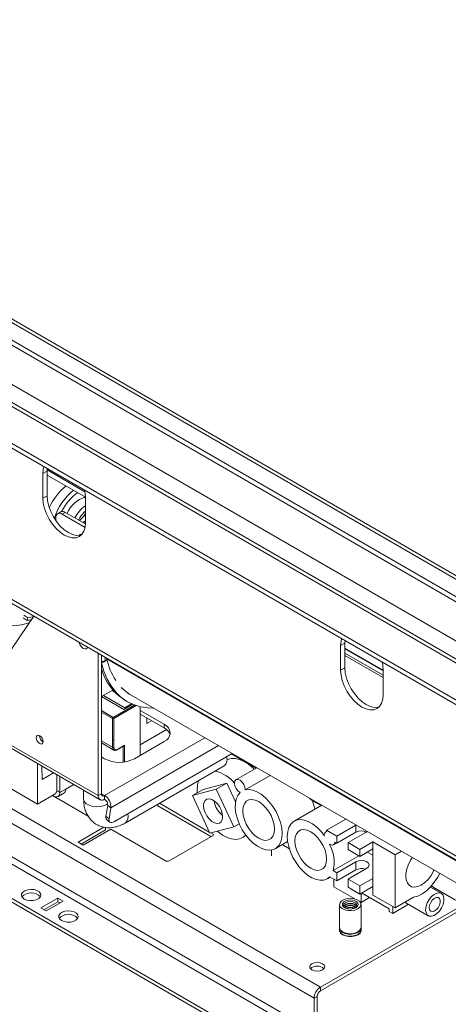
# Model space of a CAD drawing. Units: millimetres. Extents: x 92 to 5382, y 53 to 4097.
# Drawn here: x 4378 to 4545, y 591 to 975 of the extents above; entities that cross this region are included whole.
import ezdxf

# ---------------------------------------------------------------- set-up
doc = ezdxf.new("R2010")
doc.units = ezdxf.units.MM
doc.header["$LTSCALE"] = 20

msp = doc.modelspace()

# ---------------------------------------------------------------- linework, layer by layer
at = {"color": 8, "linetype": 'Continuous', "lineweight": 15}
for p, q in [((3339.4072836, 1445.8806936), (4939.9642801, 521.8988071)), ((3326.0970383, 1438.1968526), (4939.9642801, 506.531125)), ((3318.6100253, 1433.874692), (4939.9642801, 497.8868038)), ((4403.1322512, 790.9756462), (4388.4311403, 799.4624169)), ((4519.859663, 720.8997524), (4504.8856371, 729.5440736)), ((4411.1315968, 724.9242067), (4411.1315968, 726.2066285)), ((4561.9153925, 638.9108561), (4411.7548557, 725.5966888)), ((4409.6341942, 705.3722304), (4414.209591, 702.73091)), ((4413.9600239, 702.2986471), (4409.6341942, 704.7958955)), ((4414.209591, 702.73091), (4422.6074741, 707.5789047)), ((4423.2309944, 707.3625204), (4414.4591581, 702.2986471)), ((4413.9600239, 691.059203), (4409.6341942, 693.5564513)), ((4450.0745505, 694.8106607), (4410.8820297, 672.1853001)), ((4413.3397858, 667.3841207), (4455.4618224, 691.7006548)), ((4418.1194756, 685.2706722), (4418.1194756, 691.4197914)), ((4418.6186098, 691.8273217), (4418.6186098, 685.3301415)), ((4409.6341942, 672.9056602), (4410.8820297, 672.1853001))]:
    msp.add_line(p, q, dxfattribs=at)
at = {"color": 7, "linetype": 'Continuous', "lineweight": 15}
for p, q in [((3353.9653644, 1446.1208137), (4939.9642801, 530.5431283)), ((3355.2131999, 1446.8411738), (4939.9642801, 531.9838485)), ((4939.9642801, 523.887798), (3351.1126709, 1441.1123083)), ((4939.9642801, 499.4779965), (3320.9627753, 1434.1076711)), ((3306.1316704, 1426.671091), (4939.9642801, 483.4796018)), ((3306.1316704, 1424.7498185), (4939.9642801, 481.5583293)), ((3289.7434309, 1375.1620543), (4984.6367908, 396.7209443)), ((3290.7182422, 1373.0074905), (4985.6116022, 394.5663805)), ((4010.3268354, 858.544738), (4492.8232273, 580.0054999)), ((4009.0789999, 856.3834235), (4491.5753918, 577.8441854)), ((4477.4332562, 572.5615447), (3999.9282063, 848.2193424)), ((4477.4332562, 571.1205903), (3999.9282063, 846.778388)), ((4388.4209908, 798.9938904), (4386.7572101, 798.0334103)), ((4386.7572101, 798.0334103), (4386.7572101, 788.4270478)), ((4388.4629483, 799.9332713), (4388.4209908, 798.9938904)), ((4388.4209908, 798.9938904), (4388.4209908, 789.3875279)), ((4388.4209908, 797.4785046), (4403.3875993, 788.8384654)), ((4388.4209908, 789.3875279), (4386.7572101, 788.4270478)), ((4403.3949785, 788.4577343), (4402.8790631, 788.7555659)), ((4403.3950167, 778.8222465), (4403.3950167, 788.428609)), ((4393.7274961, 783.0721522), (4392.4796606, 782.3517921)), ((4395.4920586, 782.8974179), (4394.2442231, 782.1770578)), ((4394.2442231, 782.1770578), (4403.2257796, 776.9921156)), ((4395.4920586, 782.8974179), (4403.3843151, 778.3413152)), ((4401.0294021, 779.7007775), (4403.3950167, 782.0769236)), ((4402.6505575, 781.3291501), (4403.3950167, 782.3820277)), ((4391.7485521, 779.7814777), (4391.7485521, 780.7358692)), ((4403.3950167, 779.5284537), (4402.3614623, 778.9317955)), ((4403.3872318, 778.411245), (4403.2838336, 778.3993219)), ((4362.9547705, 712.5209936), (4383.2412018, 742.3074108)), ((4378.9678912, 741.5992402), (4380.6316718, 740.6387601)), ((4379.2443125, 742.6648682), (4380.9080932, 741.704388)), ((4380.6316718, 740.6387601), (4380.9080932, 741.704388)), ((4504.8856371, 731.7602812), (4503.2218564, 730.7998011)), ((4504.9275947, 732.6996621), (4504.8856371, 731.7602812)), ((4504.8856371, 731.7602812), (4504.8856371, 722.1539187)), ((4408.3863587, 672.1855342), (4408.3863587, 727.7914207)), ((4503.2218564, 730.7998011), (4503.2218564, 721.1934386)), ((4504.8856371, 729.8330763), (4519.859663, 721.1887551)), ((4519.859663, 719.2669362), (4504.8856371, 727.9112574)), ((4409.6341942, 672.9058943), (4409.6341942, 727.0710606)), ((4409.6819693, 724.0873546), (4409.6341942, 724.1149346)), ((4409.6819693, 724.0873546), (4410.4660845, 724.5400147)), ((4411.547542, 724.9241677), (4410.4660845, 724.2998556)), ((4410.4660845, 724.2998556), (4410.4660845, 724.5400147)), ((4411.1315968, 724.9242067), (4411.547542, 725.1643268)), ((4411.547542, 725.1643268), (4411.547542, 724.9241677)), ((4519.859663, 718.3062999), (4504.8856371, 726.9506211)), ((4504.8856371, 722.1539187), (4503.2218564, 721.1934386)), ((4519.859663, 711.5886373), (4519.859663, 721.1949998)), ((4414.1217056, 713.4377085), (4409.6341942, 710.8471232)), ((4414.8285697, 712.6507967), (4413.7935782, 713.2482845)), ((4418.3690427, 705.8044464), (4409.6341942, 710.8469671)), ((4418.7849878, 706.5248846), (4410.4660169, 711.3273243)), ((4418.9714096, 709.3700357), (4419.8032999, 708.8897957)), ((4421.2737686, 711.4369982), (4563.9195351, 629.08935)), ((4421.9127069, 707.8501602), (4418.3690427, 705.8044464)), ((4418.7849878, 706.5248846), (4421.4363427, 708.0554792)), ((4418.7849878, 706.0445665), (4418.7849878, 706.5248846)), ((4424.7745982, 687.8891502), (4424.7745982, 706.9289218)), ((4434.174959, 700.0392239), (4424.7745982, 705.4659366)), ((4413.9600239, 691.059203), (4413.9600239, 702.2986471)), ((4414.4591581, 702.2986471), (4414.4591581, 691.059203)), ((4424.7745982, 704.0249822), (4434.174959, 698.5982695)), ((4427.3534582, 702.536238), (4427.3534582, 700.3093207)), ((4427.3534582, 700.3093207), (4429.2822342, 701.4227794)), ((4362.6323905, 698.5987379), (4408.3863587, 672.1855342)), ((4363.363499, 696.982815), (4409.1174672, 670.5696114)), ((4424.7745982, 692.0000591), (4435.1005359, 697.9610961)), ((4434.174959, 700.0392239), (4434.174959, 698.5982695)), ((4385.4261856, 695.5266065), (4385.4286489, 695.6186528)), ((4414.4591581, 693.6521871), (4413.9600239, 693.9403312)), ((4422.5284943, 686.592502), (4434.174959, 693.315863)), ((4409.6341942, 692.7605428), (4414.4474296, 689.9819211)), ((4415.8002608, 690.0809372), (4418.369014, 691.5638468)), ((4415.8733717, 690.2425295), (4418.6186098, 691.8273217)), ((4409.6341942, 687.3128621), (4410.8820297, 686.592502)), ((4414.6906788, 661.9885708), (4460.8104585, 688.612953)), ((4470.121968, 682.9231219), (4460.5381411, 688.4557474)), ((4357.6410485, 684.4602901), (4384.6774843, 668.852488)), ((4384.6774843, 668.852488), (4384.6774843, 684.6785132)), ((4386.4327729, 678.5115207), (4386.3092802, 683.7364975)), ((4418.9361605, 661.4471923), (4457.6107172, 683.7735386)), ((4470.3942855, 683.0803274), (4462.2763245, 678.3939283)), ((4495.3188983, 597.2967182), (4353.897542, 678.9375293)), ((4386.4327729, 678.5115207), (4390.8964795, 681.0883637)), ((4392.1644972, 680.3563526), (4392.1644972, 674.1353629)), ((4393.4123327, 679.6359925), (4393.4123327, 673.4150028)), ((4465.814471, 674.3949504), (4475.6269505, 680.0595742)), ((4351.401871, 674.6149004), (4492.8232273, 592.9740892)), ((4392.1644972, 674.1353629), (4393.4123327, 673.4150028)), ((4395.6584366, 674.7116509), (4393.4123327, 673.4150028)), ((4395.6584366, 674.7116509), (4398.8004517, 676.5254977)), ((4398.8008574, 676.5252635), (4395.6584366, 674.7111826)), ((4402.6762959, 674.2880205), (4402.6762959, 670.8361187)), ((4454.575768, 674.6767966), (4445.2341688, 672.1999068)), ((4445.2341688, 672.1999068), (4449.3936205, 674.6011071)), ((4447.0732778, 674.4817856), (4447.1222213, 673.2898563)), ((4458.7352197, 677.0779969), (4449.3936205, 674.6011071)), ((4454.575768, 674.6767966), (4458.7352197, 677.0779969)), ((4461.3907418, 659.955262), (4454.575768, 674.6767966)), ((4462.1139155, 669.7794232), (4458.7352197, 677.0779969)), ((4384.6774843, 668.852488), (4391.7485521, 672.9345285)), ((4390.5007166, 672.2141684), (4404.4167076, 664.1806378)), ((4390.9166617, 672.4542885), (4390.9166617, 671.9740484)), ((4392.6812242, 671.7990799), (4394.9273281, 673.0957281)), ((4408.3863587, 672.1855342), (4409.6341942, 672.9058943)), ((4410.8820297, 672.1853001), (4410.8820297, 670.7443457)), ((4445.2341688, 672.1999068), (4452.0491426, 657.4783723)), ((4495.5514508, 668.242994), (4492.2626747, 670.141564)), ((4412.1109078, 668.343756), (4411.3994984, 664.0954336)), ((4412.1109078, 668.343756), (4413.3397858, 667.3841207)), ((4413.3397858, 667.3841207), (4412.6283765, 663.1357983)), ((4431.679288, 668.1318937), (4431.679288, 668.8036432)), ((4452.4763434, 656.1260091), (4431.679288, 668.1318937)), ((4451.837372, 657.9358339), (4432.3455111, 669.1882456)), ((4495.8237683, 668.4001995), (4485.033107, 662.1708833)), ((4411.3994984, 664.0954336), (4412.6283765, 663.1357983)), ((4411.7229065, 662.7544239), (4412.9517846, 661.7947886)), ((4497.7313802, 658.6294319), (4505.2402241, 662.9641952)), ((4410.6010991, 659.805869), (4400.4834006, 653.9650459)), ((4411.2979749, 658.7672124), (4401.7314389, 653.2445687)), ((4402.5631264, 652.7644458), (4413.3777007, 659.0075666)), ((4411.2979749, 658.7672124), (4411.2979749, 659.7251666)), ((4413.3777007, 659.0075666), (4435.0068493, 646.5213249)), ((4452.0491426, 657.4783723), (4461.3907418, 659.955262)), ((4461.3907418, 659.955262), (4463.5208484, 661.1849464)), ((4497.7313802, 658.2290756), (4497.4690194, 658.077618)), ((4501.7826861, 656.2906628), (4497.7313802, 658.6294319)), ((4497.7313802, 658.6294319), (4497.7313802, 658.1826798)), ((4509.1865101, 660.5647994), (4501.7826861, 656.2906628)), ((4509.2940811, 660.6239534), (4509.1865101, 660.5647994)), ((4509.1865101, 657.8269861), (4509.1865101, 660.5647994)), ((4512.8611698, 657.6916386), (4512.7110017, 658.159594)), ((4435.8387396, 646.5213249), (4453.3084366, 656.6063663)), ((4453.3084366, 657.0866064), (4452.447048, 657.5838754)), ((4453.3084366, 657.0866064), (4453.3084366, 656.6063663)), ((4464.8242506, 655.7427721), (4466.2364423, 656.558013)), ((4501.7826861, 653.5528495), (4509.1865101, 657.8269861)), ((4501.7826861, 653.5528495), (4501.7826861, 656.2906628)), ((4506.1085159, 653.7934145), (4513.5123398, 658.0675511)), ((4513.5123398, 658.0675511), (4513.6148086, 658.1296505)), ((4400.4834006, 653.9650459), (4402.5631264, 652.7644458)), ((4476.1854207, 648.6824052), (4476.1854207, 650.8953288)), ((4477.6531744, 651.4248809), (4482.4924417, 654.2185304)), ((4480.3681654, 652.9922118), (4483.1563364, 651.382635)), ((4500.4099569, 652.9832129), (4501.5896947, 653.6642611)), ((4500.9987318, 654.0054167), (4501.7826861, 653.5528495)), ((4510.7088694, 651.1376869), (4506.1085159, 653.7934145)), ((4506.1085159, 651.0556012), (4506.1085159, 653.7934145)), ((4506.1085159, 651.0556012), (4510.7088694, 648.3998736)), ((4510.7088694, 651.1376869), (4515.7667626, 654.0575465)), ((4510.7088694, 648.3998736), (4515.7667626, 651.3197332)), ((4510.7088694, 648.3998736), (4510.7088694, 651.1376869)), ((4524.5432056, 648.9910138), (4515.7667626, 654.0575465)), ((4515.7667626, 651.3197332), (4515.7667626, 654.0575465)), ((4515.7667626, 639.7920982), (4515.7667626, 651.3197332)), ((4510.3340614, 648.6162457), (4500.3497548, 642.8524282)), ((4515.7667626, 648.839821), (4513.6188629, 650.0797771)), ((4526.9941562, 650.4059175), (4524.5432056, 648.9910138)), ((4524.5432056, 628.2412708), (4524.5432056, 648.9910138)), ((4435.8387396, 646.5213249), (4435.0068493, 646.5213249)), ((4501.7826861, 642.0252145), (4500.3497548, 642.8524282)), ((4509.1865101, 646.2993511), (4501.7826861, 642.0252145)), ((4501.7826861, 638.8551149), (4509.1865101, 643.1292515)), ((4506.1085159, 639.5279662), (4513.5123398, 643.8021028)), ((4509.1865101, 643.1292515), (4509.1865101, 646.2993511)), ((4498.0261686, 639.6638017), (4499.2040082, 640.343754)), ((4499.0210862, 640.4493526), (4501.7826861, 638.8551149)), ((4500.5598074, 639.5610678), (4500.5598074, 636.5326438)), ((4501.7826861, 638.8551149), (4501.7826861, 642.0252145)), ((4510.7088694, 636.8722386), (4506.1085159, 639.5279662)), ((4506.1085159, 636.3578665), (4506.1085159, 639.5279662)), ((4510.7088694, 636.8722386), (4515.7667626, 639.7920982)), ((4515.7667626, 639.7920982), (4515.7667626, 636.6219986)), ((4500.5598074, 636.5326438), (4508.7340761, 631.8137389)), ((4506.1085159, 636.3578665), (4510.7088694, 633.702139)), ((4510.7088694, 633.702139), (4510.7088694, 636.8722386)), ((4510.7088694, 633.702139), (4515.7667626, 636.6219986)), ((4515.7667626, 633.3078035), (4515.7667626, 636.6219986)), ((4542.5622098, 633.9755028), (4538.3135979, 636.4281743)), ((4539.3755506, 636.4267317), (4548.1519936, 631.360199)), ((4539.8935051, 635.5161133), (4540.423232, 635.8219181)), ((4392.5804424, 632.1113128), (4385.9253198, 628.2693923)), ((4394.6601682, 630.9107127), (4392.5804424, 632.1113128)), ((4392.5804424, 630.6703584), (4392.5804424, 632.1113128)), ((4557.1554271, 632.9941864), (4495.3188983, 597.2967182)), ((4558.4034655, 632.2737093), (4495.3188983, 595.8557638)), ((4511.2080036, 630.3855709), (4511.2080036, 633.990283)), ((4511.2080036, 630.3855709), (4514.5361058, 632.3068434)), ((4511.4139952, 634.1091995), (4522.188956, 627.8889471)), ((4524.5432056, 628.2412708), (4515.7667626, 633.3078035)), ((4531.7806515, 632.4193594), (4524.5432056, 628.2412708)), ((4385.9253198, 628.2693923), (4388.0050456, 627.0687921)), ((4392.5804424, 630.6703584), (4387.1733581, 627.5489151)), ((4388.0050456, 627.0687921), (4394.6601682, 630.9107127)), ((4393.4121299, 630.1902355), (4392.5804424, 630.6703584)), ((4502.8041447, 629.6149009), (4502.8041447, 620.5849201)), ((4502.8041447, 629.6149009), (4502.8041447, 620.5849201)), ((4505.2760408, 628.7345935), (4504.8063203, 628.3527445)), ((4510.8012918, 630.6203606), (4511.2080036, 630.3855709)), ((4511.1806153, 620.5849201), (4511.1806153, 629.6149009)), ((4511.1806153, 620.5849201), (4511.1806153, 629.6149009)), ((4522.188956, 627.8889471), (4522.188956, 626.9283108)), ((4523.6031695, 626.1119027), (4529.7750357, 629.6748452)), ((4523.6031695, 626.1119027), (4523.6031695, 628.7839421)), ((4528.7273544, 630.2796588), (4537.5037973, 625.2131261)), ((4522.188956, 626.9283108), (4523.6031695, 626.1119027)), ((4502.8041447, 620.3927929), (4502.8041447, 619.6242839)), ((4502.8041447, 620.3927929), (4502.8041447, 619.6242839)), ((4511.1806153, 619.6242839), (4511.1806153, 620.3927929)), ((4511.1806153, 619.6242839), (4511.1806153, 620.3927929)), ((4510.6373044, 618.4333573), (4510.4782931, 618.109909)), ((4495.3188983, 597.2967182), (4495.3188983, 595.8557638)), ((4494.0710628, 593.6944493), (4492.8232273, 592.9740892)), ((4492.8232273, 580.0054999), (4492.8232273, 592.9740892)), ((4494.0710628, 580.72586), (4494.0710628, 593.6944493))]:
    msp.add_line(p, q, dxfattribs=at)
at = {"color": 7, "linetype": 'Continuous', "lineweight": 15, "flags": 128}
for points in [[(4387.1411086, 800.6963532), (4386.9170555, 799.8152419), (4386.7572101, 798.0334103)], [(4388.4209908, 789.3875279), (4388.5808362, 787.4211428), (4389.0542296, 785.3457712), (4389.8229788, 783.2411685), (4390.8575411, 781.1882133), (4392.118159, 779.2657996), (4393.5563876, 777.5478048), (4395.1169565, 776.1002503), (4396.7398941, 774.9787648), (4398.3628316, 774.2264465), (4399.9234005, 773.8722064), (4401.3616291, 773.9296579), (4401.7307725, 774.0184631)], [(4403.3950167, 788.428609), (4403.2351713, 790.3949941), (4403.0111182, 791.5347916)], [(4386.7572101, 788.4270478), (4386.9170555, 786.4606627), (4387.3904489, 784.3852911), (4388.1591981, 782.2806883), (4389.1937605, 780.2277332), (4390.4543784, 778.3053195), (4391.8926069, 776.5873246), (4393.4531759, 775.1397701), (4395.0761134, 774.0182847), (4396.6990509, 773.2659663), (4398.2596199, 772.9117263), (4399.6978485, 772.9691778), (4400.9584663, 773.436113), (4401.9930287, 774.2945879), (4402.7617779, 775.5116117), (4403.2351713, 777.0404149), (4403.3950167, 778.8222465)], [(4402.0171799, 774.3226224), (4401.89459, 774.3408711), (4401.3278323, 774.2307499), (4400.9882251, 773.8733704)], [(4353.9453171, 756.263439), (4354.886414, 752.9465559), (4356.1294049, 749.919571), (4357.6638632, 747.207876), (4359.4769175, 744.8342175), (4361.5533589, 742.8185065), (4363.8757698, 741.1776517), (4366.4246687, 739.9254171), (4369.1786745, 739.0723069), (4372.1146858, 738.6254774), (4375.2080741, 738.5886766), (4378.4328909, 738.9622134), (4381.4300065, 739.6480462)], [(4400.8928945, 732.1173055), (4400.9491368, 731.9041705), (4401.3278323, 731.0310833), (4401.89459, 730.2665976), (4402.5631264, 729.7270992), (4403.2316627, 729.4947219), (4403.7984205, 729.6048431), (4404.1771159, 730.0406978), (4404.2333583, 730.1888968)], [(4503.6057549, 733.462744), (4503.3817018, 732.5816327), (4503.2218564, 730.7998011)], [(4409.6819693, 724.0873546), (4410.6230661, 720.7704715), (4411.866057, 717.7434866), (4413.4005154, 715.0317916), (4415.2135696, 712.6581331), (4417.2900111, 710.6424221), (4419.6124219, 709.0015673), (4422.1613208, 707.7493327), (4424.9153267, 706.8962225), (4427.851338, 706.449393), (4430.0320423, 706.3809544)], [(4519.859663, 721.1949998), (4519.6998176, 723.1613849), (4519.4757645, 724.3011824)], [(4503.2218564, 721.1934386), (4503.3817018, 719.2270535), (4503.8550952, 717.1516819), (4504.6238444, 715.0470791), (4505.6584068, 712.994124), (4506.9190247, 711.0717103), (4508.3572532, 709.3537154), (4509.9178222, 707.9061609), (4511.5407597, 706.7846755), (4513.1636972, 706.0323571), (4514.7242662, 705.6781171), (4516.1624948, 705.7355686), (4517.4231127, 706.2025038), (4518.457675, 707.0609787), (4519.2264242, 708.2780025), (4519.6998176, 709.8068057), (4519.859663, 711.5886373)], [(4504.8856371, 722.1539187), (4505.0454825, 720.1875336), (4505.5188759, 718.112162), (4506.2876251, 716.0075592), (4507.3221874, 713.9546041), (4508.5828053, 712.0321904), (4510.0210339, 710.3141956), (4511.5816029, 708.866641), (4513.2045404, 707.7451556), (4514.8274779, 706.9928373), (4516.3880469, 706.6385972), (4517.8262754, 706.6960487), (4518.1954188, 706.7848538)], [(4386.8403991, 693.2694782), (4386.7390809, 693.9161593), (4386.4505511, 694.5813685), (4386.0187356, 695.1638339), (4385.5093746, 695.5748803), (4385.0000136, 695.7519296), (4384.5681981, 695.6680278), (4384.2796683, 695.335948), (4384.1783501, 694.8062464), (4384.2796683, 694.1595653), (4384.5681981, 693.4943561), (4385.0000136, 692.9118907), (4385.5093746, 692.5008443), (4386.0187356, 692.323795), (4386.4505511, 692.4076968), (4386.7390809, 692.7397766), (4386.8403991, 693.2694782)], [(4469.3701105, 682.4890838), (4468.8357657, 683.0049754), (4467.1116215, 684.4293913), (4465.3494799, 685.5330935), (4463.6000347, 686.2843307), (4461.913614, 686.6614911), (4460.3387333, 686.6537244), (4458.9206989, 686.2612542), (4458.7072495, 686.1614132)], [(4447.6189067, 678.0053892), (4447.2228527, 676.4247918), (4447.0732778, 674.4817856)], [(4465.814471, 674.3949504), (4465.7337752, 675.4088464), (4465.3277373, 676.4944394), (4464.6628407, 677.4739778), (4463.8479534, 678.1870752), (4463.0165024, 678.5169713), (4462.304627, 678.4096499), (4461.8288872, 677.8826835), (4461.6671793, 677.0223559), (4461.8459806, 675.9695344), (4462.336015, 674.8966046), (4463.0570457, 673.9792446), (4463.8910134, 673.36766)], [(4463.8910134, 673.36766), (4462.9948506, 672.2632632), (4462.3670068, 670.8437646), (4462.0281226, 669.1558301), (4461.9893387, 667.2549507), (4462.2519302, 665.2036177), (4462.8072643, 663.0692689), (4463.6370845, 660.922071), (4464.7141104, 658.8326131), (4466.0029347, 656.8695863), (4467.4611873, 655.0975251), (4469.0409281, 653.5746861), (4470.6902231, 652.3511325), (4472.3548517, 651.4670889), (4473.9800892, 650.9516181), (4475.5125058, 650.8216662), (4476.9017234, 651.0815054), (4478.1020713, 651.7225936), (4479.0740882, 652.7238548), (4479.7858188, 654.0523727), (4480.2138651, 655.6644721), (4480.3441551, 657.5071553), (4480.1724054, 659.519844), (4479.7042623, 661.636371), (4478.955116, 663.7871555), (4477.9495948, 665.9014903), (4476.7207551, 667.9098666), (4475.3089952, 669.7462591), (4473.7607266, 671.3502963), (4472.1268487, 672.6692453), (4470.4610753, 673.6597459), (4468.8181687, 674.2892351), (4467.2521395, 674.5370185), (4465.814471, 674.3949504)], [(4449.5689488, 668.2386647), (4449.7205871, 666.9332345), (4450.1632173, 665.5584846), (4450.8609799, 664.2257891), (4451.7573465, 663.043115), (4452.7796988, 662.1062756), (4453.8452118, 661.491168), (4454.8675641, 661.2476246), (4455.7639307, 661.3953758), (4456.4616934, 661.9224517), (4456.9043235, 662.7861518), (4457.0559618, 663.9165041), (4456.9043235, 665.2219343), (4456.4616934, 666.5966842), (4455.7639307, 667.9293798), (4454.8675641, 669.1120538), (4453.8452118, 670.0488932), (4452.7796988, 670.6640008), (4451.7573465, 670.9075442), (4450.8609799, 670.759793), (4450.1632173, 670.2327171), (4449.7205871, 669.3690171), (4449.5689488, 668.2386647)], [(4464.9632201, 666.253809), (4465.1185022, 664.5727109), (4465.5765618, 662.7966252), (4466.3144301, 661.0146124), (4467.2951072, 659.3160298), (4468.4694179, 657.7860517), (4469.7784772, 656.5013974), (4471.1566436, 655.5264848), (4472.53481, 654.9102003), (4473.8438694, 654.6834468), (4475.01818, 654.8575948), (4475.9988571, 655.4239117), (4476.7367254, 656.354), (4477.1947851, 657.6012212), (4477.3500671, 659.1030344), (4477.1947851, 660.7841325), (4476.7367254, 662.5602182), (4475.9988571, 664.3422311), (4475.01818, 666.0408136), (4473.8438694, 667.5707918), (4472.53481, 668.8554461), (4471.1566436, 669.8303586), (4469.7784772, 670.4466431), (4468.4694179, 670.6733966), (4467.2951072, 670.4992486), (4466.3144301, 669.9329318), (4465.5765618, 669.0028435), (4465.1185022, 667.7556223), (4464.9632201, 666.253809)], [(4493.0881399, 666.8209548), (4492.8810172, 667.9581458), (4492.2626747, 670.141564)], [(4412.6283765, 663.1357983), (4412.5917841, 662.6585978), (4412.6525051, 662.2551019), (4412.8082062, 661.9408167), (4413.0529037, 661.7278201), (4413.3771941, 661.6242974), (4413.7686151, 661.6342269), (4414.2121246, 661.757227), (4414.6906788, 661.9885708)], [(4496.8718104, 656.46593), (4495.4358385, 658.2659955), (4493.8717378, 659.8250149), (4492.2308129, 661.0918503), (4490.5668885, 662.0249476), (4488.9345436, 662.5937), (4487.3873215, 662.7794516), (4485.9759731, 662.5761094), (4484.7467926, 661.9903434), (4483.7400989, 661.0413676), (4482.988913, 659.7603096), (4482.5178748, 658.18919), (4482.3424349, 656.3795436), (4482.4683481, 654.3907294), (4482.8914843, 652.2879833), (4483.5979639, 650.1402782), (4484.5646135, 648.0180619), (4485.7597256, 645.9909461), (4487.1440989, 644.125423), (4488.672324, 642.4826843), (4490.294273, 641.1166141), (4491.9567436, 640.0720215), (4493.6052046, 639.3831706), (4495.1855841, 639.0726566), (4496.6460434, 639.1506648), (4497.9386775, 639.6146364), (4499.0210862, 640.4493526)], [(4454.9833576, 658.2563683), (4455.2811314, 658.0050551), (4457.0305766, 656.7364258), (4458.7927182, 655.8056028), (4460.5168624, 655.2393641), (4462.1534088, 655.0539995), (4463.6552768, 655.2548415), (4464.9792606, 655.8361122), (4466.0769931, 656.7694956)], [(4485.3362143, 654.4927298), (4485.4914964, 652.8116317), (4485.949556, 651.035546), (4486.6874243, 649.2535332), (4487.6681014, 647.5549506), (4488.8424121, 646.0249724), (4490.1514714, 644.7403181), (4491.5296378, 643.7654056), (4492.9078042, 643.1491211), (4494.2168636, 642.9223676), (4495.3911742, 643.0965156), (4496.3718513, 643.6628325), (4497.1097196, 644.5929208), (4497.5677793, 645.840142), (4497.7230613, 647.3419552), (4497.5677793, 649.0230533), (4497.1097196, 650.799139), (4496.3718513, 652.5811519), (4495.3911742, 654.2797344), (4494.2168636, 655.8097126), (4492.9078042, 657.0943669), (4491.5296378, 658.0692794), (4490.1514714, 658.6855639), (4488.8424121, 658.9123174), (4487.6681014, 658.7381694), (4486.6874243, 658.1718526), (4485.949556, 657.2417643), (4485.4914964, 655.9945431), (4485.3362143, 654.4927298)], [(4498.795268, 653.2178627), (4499.1844621, 653.0041234), (4499.5650721, 652.878908), (4499.923761, 652.8466044), (4500.2479599, 652.9083445), (4500.5263085, 653.0619647), (4500.7490531, 653.3020822), (4500.9083887, 653.6202829), (4500.9987318, 654.0054167)], [(4513.5123398, 643.8021028), (4514.1754094, 644.3749764), (4514.4082485, 645.0507269), (4514.1754094, 645.7264775), (4513.5123398, 646.2993511), (4512.519986, 646.682133), (4511.3494249, 646.8165482), (4510.1788639, 646.682133), (4509.1865101, 646.2993511)], [(4528.7026572, 640.7291518), (4528.854915, 639.2565881), (4529.3040534, 638.0336579), (4530.0275509, 637.1216842), (4530.9891282, 636.566397), (4532.1405677, 636.3956408), (4533.4241317, 636.617978), (4534.7754567, 637.2222596), (4536.1267817, 638.1781846), (4537.4103456, 639.4378188), (4538.5617852, 640.9379988), (4539.5233624, 642.6034995), (4539.7348976, 643.0508441)], [(4531.7806515, 632.4193594), (4533.417772, 632.9039551), (4535.1001004, 633.7658468), (4536.771619, 634.9763355), (4538.3766696, 636.4951143), (4539.8618077, 638.2716114), (4541.1775813, 640.2466732), (4541.9917663, 641.7479815)], [(4379.4781697, 631.7511328), (4380.5025322, 631.3289156), (4381.7088709, 631.121587), (4382.9664602, 631.1516142), (4384.1390208, 631.4157433), (4385.0994877, 631.8853518), (4385.7437792, 632.5095504), (4386.0020765, 633.2206973), (4385.8463889, 633.9417289), (4385.2935878, 634.5945102), (4384.4035776, 635.1083022), (4383.2728047, 635.4274275), (4382.023806, 635.517304), (4380.7919299, 635.3681921), (4379.7106691, 634.9962505), (4378.8971952, 634.4417848), (4378.4396606, 633.76488), (4378.3876464, 633.0388891), (4378.7467889, 632.3424846), (4379.4781697, 631.7511328)], [(4538.8010906, 636.9624519), (4539.1080452, 636.6179411), (4539.3755506, 636.4267317)], [(4509.9539096, 627.9052462), (4508.8318386, 627.4427561), (4507.5104338, 627.2156515), (4506.1328898, 627.2485429), (4504.8484849, 627.5378658), (4503.7964043, 628.0522677), (4503.0906573, 628.7360052), (4502.8077224, 629.5149846), (4502.9782602, 630.3047916), (4503.5837901, 631.0198381), (4504.5586935, 631.5826379), (4505.7973247, 631.9322029), (4507.1654587, 632.0306522), (4508.5148369, 631.8673174), (4509.6992333, 631.4598983), (4510.5903001, 630.8525451), (4511.0914764, 630.1110739), (4511.1484521, 629.3158347), (4510.7550528, 628.553004), (4509.9539096, 627.9052462)], [(4509.9539096, 627.9052462), (4508.8318386, 627.4427561), (4507.5104338, 627.2156515), (4506.1328898, 627.2485429), (4504.8484849, 627.5378658), (4503.7964043, 628.0522677), (4503.0906573, 628.7360052), (4502.8077224, 629.5149846), (4502.9782602, 630.3047916), (4503.5837901, 631.0198381), (4504.5586935, 631.5826379), (4505.7973247, 631.9322029), (4507.1654587, 632.0306522), (4508.5148369, 631.8673174), (4509.6992333, 631.4598983), (4510.5903001, 630.8525451), (4511.0914764, 630.1110739), (4511.1484521, 629.3158347), (4510.7550528, 628.553004), (4509.9539096, 627.9052462)], [(4509.1785878, 628.35283), (4508.2412087, 627.9821422), (4507.1351684, 627.8319675), (4506.0098437, 627.9225879), (4505.017216, 628.2417645), (4504.2913451, 628.7463908), (4503.930264, 629.3683142), (4503.9827386, 630.0235404), (4504.4416819, 630.6235777), (4505.2451112, 631.0873875), (4506.2845187, 631.3523299), (4507.4195269, 631.3826228), (4508.4968465, 631.1741751), (4509.3709796, 630.7551388), (4509.9238696, 630.182107), (4510.0808457, 629.5324709), (4509.8207074, 628.8939674), (4509.1785878, 628.35283)], [(4509.1785878, 628.35283), (4508.2412087, 627.9821422), (4507.1351684, 627.8319675), (4506.0098437, 627.9225879), (4505.017216, 628.2417645), (4504.2913451, 628.7463908), (4503.930264, 629.3683142), (4503.9827386, 630.0235404), (4504.4416819, 630.6235777), (4505.2451112, 631.0873875), (4506.2845187, 631.3523299), (4507.4195269, 631.3826228), (4508.4968465, 631.1741751), (4509.3709796, 630.7551388), (4509.9238696, 630.182107), (4510.0808457, 629.5324709), (4509.8207074, 628.8939674), (4509.1785878, 628.35283)], [(4536.4558751, 627.5292822), (4536.6147969, 626.40347), (4537.0774413, 625.5611784), (4537.8027005, 625.0772486), (4538.7261318, 624.9946799), (4539.7656844, 625.3208089), (4540.8289895, 626.0266577), (4541.8215678, 627.0495084), (4542.6552242, 628.2984763), (4543.2558849, 629.6625852), (4543.5701784, 631.0206278), (4543.5701784, 632.2519363), (4543.2558849, 633.2471034), (4542.6552242, 633.9177042), (4541.8215678, 634.2041528), (4540.8289895, 634.0809971), (4539.7656844, 633.5591799), (4538.7261318, 632.6850671), (4537.8027005, 631.5363273), (4537.0774413, 630.2150311), (4536.6147969, 628.8385816), (4536.4558751, 627.5292822)], [(4537.8700887, 628.3456903), (4538.0161455, 627.5277503), (4538.4345902, 626.9889113), (4539.0689094, 626.8019464), (4539.8334349, 626.9921063), (4540.6249133, 627.5337088), (4541.336451, 628.3536075), (4541.8719508, 629.3410706), (4542.1590907, 630.3627357), (4542.1590907, 631.2806212), (4541.8719508, 631.9707617), (4541.336451, 632.3399498), (4540.6249133, 632.3383246), (4539.8334349, 631.9661057), (4539.0689094, 631.2735632), (4538.4345902, 630.3542289), (4538.0161455, 629.3322639), (4537.8700887, 628.3456903)], [(4504.5018284, 628.5573204), (4504.5011949, 628.5582024), (4504.2959407, 629.1538956), (4504.5011949, 629.7495887), (4505.0857095, 630.254593), (4505.9604973, 630.5920261), (4506.99238, 630.7105168), (4508.0242626, 630.5920261), (4508.8990505, 630.254593), (4509.483565, 629.7495887), (4509.6888192, 629.1538956), (4509.483565, 628.5582024), (4509.4829315, 628.5573203)], [(4504.5018284, 628.5573204), (4504.5011949, 628.5582024), (4504.2959407, 629.1538956), (4504.5011949, 629.7495887), (4505.0857095, 630.254593), (4505.9604973, 630.5920261), (4506.99238, 630.7105168), (4508.0242626, 630.5920261), (4508.8990505, 630.254593), (4509.483565, 629.7495887), (4509.6888192, 629.1538956), (4509.483565, 628.5582024), (4509.4829315, 628.5573203)], [(4505.2760408, 629.6450861), (4506.0635039, 629.9488353), (4506.99238, 630.0554979), (4507.9212561, 629.9488353), (4508.7087192, 629.6450861), (4509.2348852, 629.1904934), (4509.4196502, 628.6542646), (4509.4045962, 628.4984464), (4509.4196502, 628.6542646), (4509.2348852, 629.1904934), (4508.7087192, 629.6450861), (4507.9212561, 629.9488353), (4506.99238, 630.0554979), (4506.0635039, 629.9488353), (4505.2760408, 629.6450861), (4504.7498747, 629.1904934), (4504.5651098, 628.6542646), (4504.5801638, 628.4984464)], [(4505.2760408, 629.6450861), (4504.7498747, 629.1904934), (4504.5651098, 628.6542646), (4504.5801638, 628.4984464)], [(4505.2760408, 629.5031025), (4506.0635039, 629.8068517), (4506.99238, 629.9135142), (4507.9212561, 629.8068517), (4508.7087192, 629.5031025), (4509.2348852, 629.0485097), (4509.416533, 628.5832728), (4509.2348852, 629.0485097), (4508.7087192, 629.5031025), (4507.9212561, 629.8068517), (4506.99238, 629.9135142), (4506.0635039, 629.8068517), (4505.2760408, 629.5031025), (4504.7498747, 629.0485097), (4504.568227, 628.5832728)], [(4505.2760408, 629.5031025), (4504.7498747, 629.0485097), (4504.568227, 628.5832728)], [(4505.2760408, 628.8765771), (4506.0635039, 629.1803263), (4506.99238, 629.2869889), (4507.9212561, 629.1803263), (4508.7087192, 628.8765771), (4509.2348852, 628.4219844), (4509.2523814, 628.3969192), (4509.2348852, 628.4219844), (4508.7087192, 628.8765771), (4507.9212561, 629.1803263), (4506.99238, 629.2869889), (4506.0635039, 629.1803263), (4505.2760408, 628.8765771), (4504.7498747, 628.4219844), (4504.7323786, 628.3969192)], [(4505.2760408, 628.8765771), (4504.7498747, 628.4219844), (4504.7323786, 628.3969192)], [(4528.4383567, 630.4898937), (4528.4598489, 630.4708682), (4528.7273544, 630.2796588)], [(4394.0362505, 623.3469316), (4395.060613, 622.9247145), (4396.2669517, 622.7173859), (4397.524541, 622.7474131), (4398.6971016, 623.0115422), (4399.6575684, 623.4811507), (4400.30186, 624.1053492), (4400.5601573, 624.8164962), (4400.4044697, 625.5375278), (4399.8516686, 626.1903091), (4398.9616584, 626.704101), (4397.8308855, 627.0232263), (4396.5818868, 627.1131028), (4395.3500106, 626.963991), (4394.2687499, 626.5920494), (4393.455276, 626.0375837), (4392.9977414, 625.3606788), (4392.9457271, 624.634688), (4393.3048697, 623.9382835), (4394.0362505, 623.3469316)], [(4502.8041447, 619.9923543), (4502.7801797, 619.913356), (4502.7801797, 619.1430845), (4503.1924992, 618.4105127), (4503.9767775, 617.78735), (4505.056244, 617.3345958), (4506.325233, 617.0965688), (4507.659527, 617.0965688), (4508.9285159, 617.3345958), (4510.0079824, 617.78735), (4510.7922607, 618.4105127), (4511.2045803, 619.1430845), (4511.2045803, 619.913356), (4511.1806153, 619.9923543)], [(4509.9539096, 618.8752655), (4508.8318386, 618.4127753), (4507.5104338, 618.1856708), (4506.1328898, 618.2185621), (4504.8484849, 618.5078851), (4503.7964043, 619.022287), (4503.0906573, 619.7060244), (4502.8077224, 620.4850039), (4502.8041447, 620.5849201)], [(4509.9539096, 618.8752655), (4510.7550528, 619.5230232), (4511.1484521, 620.285854), (4511.1806153, 620.5849201), (4511.1484521, 620.285854), (4510.7550528, 619.5230232), (4509.9539096, 618.8752655), (4508.8318386, 618.4127753), (4507.5104338, 618.1856708), (4506.1328898, 618.2185621), (4504.8484849, 618.5078851), (4503.7964043, 619.022287), (4503.0906573, 619.7060244), (4502.8077224, 620.4850039), (4502.8041447, 620.5849201)], [(4509.9539096, 618.6831382), (4508.8318386, 618.2206481), (4507.5104338, 617.9935435), (4506.1328898, 618.0264349), (4504.8484849, 618.3157578), (4503.7964043, 618.8301597), (4503.0906573, 619.5138972), (4502.8077224, 620.2928766), (4502.8074518, 620.4888565)], [(4509.9539096, 618.6831382), (4510.7550528, 619.330896), (4511.1484521, 620.0937267), (4511.1773082, 620.4888565), (4511.1484521, 620.0937267), (4510.7550528, 619.330896), (4509.9539096, 618.6831382), (4508.8318386, 618.2206481), (4507.5104338, 617.9935435), (4506.1328898, 618.0264349), (4504.8484849, 618.3157578), (4503.7964043, 618.8301597), (4503.0906573, 619.5138972), (4502.8077224, 620.2928766), (4502.8074518, 620.4888565)], [(4509.9539096, 617.9146292), (4508.8318386, 617.4521391), (4507.5104338, 617.2250345), (4506.1328898, 617.2579259), (4504.8484849, 617.5472488), (4503.7964043, 618.0616507), (4503.0906573, 618.7453882), (4502.8077224, 619.5243676), (4502.8041447, 619.6242839)], [(4509.9539096, 617.9146292), (4510.7550528, 618.562387), (4511.1484521, 619.3252177), (4511.1806153, 619.6242839), (4511.1484521, 619.3252177), (4510.7550528, 618.562387), (4509.9539096, 617.9146292), (4508.8318386, 617.4521391), (4507.5104338, 617.2250345), (4506.1328898, 617.2579259), (4504.8484849, 617.5472488), (4503.7964043, 618.0616507), (4503.0906573, 618.7453882), (4502.8077224, 619.5243676), (4502.8041447, 619.6242839)], [(4503.5064669, 618.109909), (4503.4014087, 618.3003099), (4503.3474556, 618.4333573)], [(4503.5064669, 618.109909), (4503.4014087, 618.3003099), (4503.3474556, 618.4333573)], [(4496.1507886, 606.4212794), (4495.1966023, 606.789339), (4494.0710628, 606.9185843), (4492.9455233, 606.789339), (4491.9913369, 606.4212794), (4491.35377, 605.8704394), (4491.1298863, 605.2206793), (4491.35377, 604.5709191), (4491.9913369, 604.0200791), (4492.9455233, 603.6520195), (4494.0710628, 603.5227742), (4495.1966023, 603.6520195), (4496.1507886, 604.0200791), (4496.7883555, 604.5709191), (4497.0122392, 605.2206793), (4496.7883555, 605.8704394), (4496.1507886, 606.4212794)]]:
    msp.add_lwpolyline(points, dxfattribs=at)
at = {"color": 8, "linetype": 'Continuous', "lineweight": 15, "flags": 128}
msp.add_lwpolyline([(4402.6762959, 670.8361187), (4402.6897847, 670.6180898), (4403.0100915, 669.7680761), (4403.732254, 669.0045889), (4404.7977671, 668.3894813), (4406.1203091, 667.9725857), (4407.5927355, 667.7876766), (4409.0957592, 667.8497341), (4410.507614, 668.1537307), (4411.71392, 668.6750384), (4412.0984278, 668.922588)], dxfattribs=at)
at = {"color": 7, "linetype": 'Continuous', "lineweight": 15}
for centre, radius, start, end in [((4409.6070129, 775.7946637), 22.2137918, 128.375850805, 156.35428647), ((4406.7939997, 777.7742019), 11.6005624, 107.221332991, 156.007490733), ((4393.269991, 780.9826711), 1.5413266, 50.796714764, 189.21403699), ((4394.4582231, 781.4543073), 1.7752138, 54.382422525, 114.307119046), ((4402.8908012, 777.4672364), 1.54519, 70.954862174, 109.492387602), ((4375.8390044, 768.6675629), 28.4356018, 279.703210383, 283.217424758), ((4376.1426716, 769.5069895), 28.2080465, 279.72609974, 284.400526873), ((4409.6952043, 727.6210971), 3.055559, 268.855903254, 298.040239115), ((4413.2913387, 725.9501986), 1.5766258, 182.959816941, 192.956968681), ((4437.0357849, 731.1926988), 25.8928699, 192.481340886, 212.638845502), ((4430.0042062, 727.4164605), 21.1517387, 195.6256738, 238.560204241), ((4429.9369444, 726.3977788), 17.2880181, 223.644348483, 239.926623811), ((4414.5018649, 702.2739903), 0.5424017, 122.60547834, 177.394521515), ((4413.9173171, 702.2739903), 0.5424017, 2.605478486, 57.39452166), ((4432.8990893, 696.6775434), 3.5956556, 290.783420799, 69.216579201), ((4432.2540337, 694.5763268), 4.4571266, 18.046118328, 64.470331667), ((4388.2215528, 695.6077117), 2.7965436, 181.661921669, 240.346094989), ((4414.209591, 691.5408657), 0.5424783, 242.609672237, 297.390327763), ((4415.3213068, 690.9193486), 0.8734184, 170.785963009, 309.203285236), ((4416.705262, 697.8312992), 12.6578275, 242.609672237, 297.390327763), ((4455.5539402, 686.2547378), 3.2228374, 309.656854258, 19.526229284), ((4450.65585, 667.8856136), 14.3223395, 39.752469386, 75.881906506), ((4391.3199993, 674.0359051), 0.8503344, 300.263762988, 6.716869025), ((4393.9795464, 674.4978955), 1.6924431, 304.056350831, 7.255829562), ((4391.8908938, 673.1682009), 1.5413266, 230.796714764, 9.21403699), ((4409.9077976, 671.9387324), 1.5413266, 170.78596301, 309.203285236), ((4410.3949137, 672.7824934), 0.7706633, 170.78596301, 309.203285236), ((4408.1146613, 667.7390048), 5.2371624, 356.114507442, 58.101919092), ((4409.4983455, 668.5211981), 2.6185812, 356.114507442, 58.101919092), ((4461.9119766, 671.0419824), 8.2099551, 186.483059204, 233.511564268), ((4412.6730562, 663.6930718), 1.3356064, 162.466837586, 224.651105174), ((4498.2800372, 656.8344029), 1.4556356, 112.142979256, 194.66312805), ((4511.3596414, 653.5992185), 4.7535796, 65.989098098, 117.203794125), ((4485.4639156, 645.919303), 15.1984845, 348.35845218, 28.699528702), ((4541.685289, 640.1667007), 12.9948097, 143.273481719, 177.519306072), ((4511.3693568, 638.8406743), 4.8121424, 72.085225112, 116.975679907), ((4382.1818133, 629.2542584), 4.9192002, 42.718612546, 137.281387454), ((4506.99238, 626.0066094), 3.2067439, 47.022823796, 132.977176205), ((4506.956194, 625.7736461), 3.4044272, 49.250607277, 119.572210851), ((4506.9936815, 624.7889356), 3.7372357, 63.086880816, 117.361424231), ((4506.99238, 624.5560402), 3.8262777, 66.447772328, 113.552227678), ((4396.7398941, 620.8500572), 4.9192002, 42.718612547, 137.281387453), ((4506.99238, 623.9053657), 5.8359614, 240.470178769, 299.529818503), ((4494.0710628, 601.6922008), 3.8701151, 46.515466059, 133.484533941), ((4498.241637, 592.7275215), 5.424017, 122.60547834, 177.394521514), ((4496.7802677, 593.5711655), 2.7120085, 122.60547834, 177.394521514)]:
    msp.add_arc(centre, radius, start, end, dxfattribs=at)
at = {"color": 8, "linetype": 'Continuous', "lineweight": 15}
for centre, radius, start, end in [((4412.6775325, 773.9261035), 22.4596073, 128.396344439, 162.77609351), ((4411.8613878, 774.585877), 19.7645035, 125.786914289, 154.142037778), ((4410.0778967, 775.5570991), 11.9618401, 123.96478636, 154.487008379), ((4410.5321697, 775.1995402), 10.886675, 130.964107498, 154.495020485), ((4415.1059937, 690.9305465), 1.1531692, 173.594302298, 236.165163021), ((4415.6966598, 690.2251416), 0.1775653, 305.706767206, 5.619618382), ((4416.8786654, 663.9283939), 3.2235135, 309.689194637, 19.521922839)]:
    msp.add_arc(centre, radius, start, end, dxfattribs=at)
at = {"color": 7, "linetype": 'Continuous', "lineweight": 15}
for centre, major_axis, ratio, start_param, end_param in [((4418.3690427, 691.9713937), (0.2495772, 0.432257), 0.5773346305, 3.926950185, 4.7124296124), ((4487.048774, 671.8527533), (11.3050425, -8.4531103), 0.1334919723, 1.1935024395, 1.3193238364)]:
    msp.add_ellipse(centre, major_axis=major_axis, ratio=ratio, start_param=start_param, end_param=end_param, dxfattribs=at)
for points, knots in [([(4414.4765675, 689.9859773), (4414.4986973, 689.9674037), (4414.6564065, 689.8350372), (4415.080524, 689.8175059), (4415.5048027, 689.9203095), (4415.7445057, 690.0506256), (4415.8002608, 690.0809372)], [0, 0, 0, 0, 0.0653963466, 0.4660517017, 0.875803139, 1, 1, 1, 1]), ([(4402.6762959, 670.8361187), (4402.6870709, 670.394183), (4402.7151375, 669.2430403), (4403.0043929, 667.4742169), (4403.6068041, 665.6042291), (4404.4779936, 663.9438868), (4405.63087, 662.4646833), (4407.0591366, 661.2316961), (4408.7220464, 660.3142879), (4410.4909568, 659.7606519), (4412.3209175, 659.5529701), (4414.1891081, 659.6737195), (4416.0851652, 660.1214652), (4417.6730716, 660.752305), (4418.6122058, 661.2689689), (4418.9361605, 661.4471923)], [0, 0, 0, 0, 0.0545121494, 0.1419918396, 0.2257463032, 0.3058740455, 0.3833160682, 0.4672792468, 0.5480799024, 0.6270318759, 0.7054969748, 0.7852659415, 0.8679071074, 0.9544345093, 1, 1, 1, 1])]:
    msp.add_open_spline(points, degree=3, knots=knots, dxfattribs=at)

doc.saveas('drawing.dxf')
